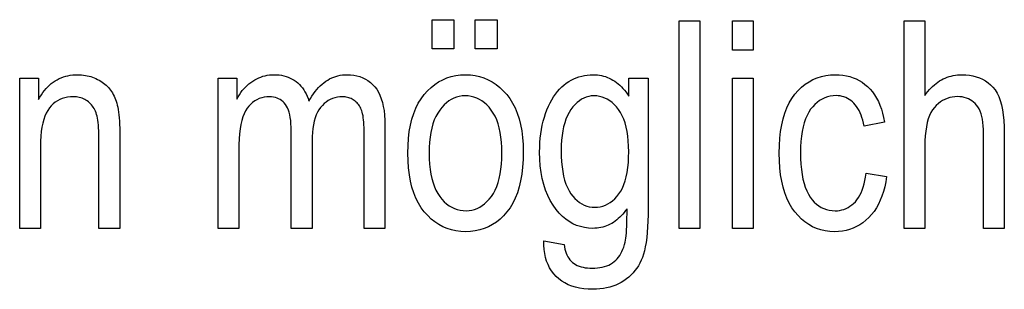
# Model space of a CAD drawing. Extents: x 91 to 404, y 15 to 275.
# Drawn here: x 266 to 278, y 43 to 47 of the extents above; entities that cross this region are included whole.
import ezdxf

# ---------------------------------------------------------------- set-up
doc = ezdxf.new("R2010")
doc.units = 0
doc.layers.get('0').update_dxf_attribs({"linetype": 'CONTINUOUS'})

msp = doc.modelspace()

# ---------------------------------------------------------------- linework, layer by layer
at = {"color": 7}
for points in [[(270.812622, 46.337269), (270.812622, 46.686859), (271.075256, 46.686859), (271.075256, 46.337269)], [(271.334473, 46.337269), (271.334473, 46.686859), (271.597076, 46.686859), (271.597076, 46.337269)], [(273.793549, 44.171513), (273.793549, 46.671513), (274.04422, 46.671513), (274.04422, 44.171513)], [(274.436462, 46.318512), (274.436462, 46.671513), (274.687134, 46.671513), (274.687134, 46.318512)], [(276.505005, 44.171513), (276.505005, 46.671513), (276.755676, 46.671513), (276.755676, 45.774513), (276.773651, 45.79879), (276.792084, 45.821819), (276.810974, 45.843605), (276.830322, 45.864147), (276.850098, 45.883442), (276.870392, 45.901493), (276.891113, 45.918297), (276.912292, 45.933861), (276.93396, 45.948174), (276.956055, 45.961246), (276.978638, 45.973072), (277.001648, 45.983654), (277.025146, 45.992992), (277.049103, 46.001083), (277.073517, 46.007931), (277.098389, 46.013531), (277.123718, 46.017887), (277.149506, 46.021), (277.175781, 46.022869), (277.202484, 46.023491), (277.248901, 46.02198), (277.293304, 46.017452), (277.335724, 46.009907), (277.37616, 45.999344), (277.414581, 45.98576), (277.450989, 45.969158), (277.485443, 45.949539), (277.517883, 45.926903), (277.54834, 45.901245), (277.576782, 45.87257), (277.602875, 45.83987), (277.626221, 45.802139), (277.64679, 45.75938), (277.664642, 45.711586), (277.679749, 45.658764), (277.692108, 45.600914), (277.701721, 45.538029), (277.708588, 45.470116), (277.712708, 45.397171), (277.714081, 45.319195), (277.714081, 44.171513), (277.463379, 44.171513), (277.463379, 45.319195), (277.462555, 45.364929), (277.460052, 45.408005), (277.455872, 45.448421), (277.450012, 45.486179), (277.442505, 45.521275), (277.433289, 45.553711), (277.422424, 45.583485), (277.409912, 45.6106), (277.395691, 45.635052), (277.379822, 45.656845), (277.362488, 45.676289), (277.343872, 45.69368), (277.324005, 45.70903), (277.302887, 45.722332), (277.280487, 45.733585), (277.256836, 45.742794), (277.231934, 45.749958), (277.20575, 45.755074), (277.178314, 45.758144), (277.149597, 45.759167), (277.117371, 45.757854), (277.08606, 45.753914), (277.055756, 45.747349), (277.026428, 45.738155), (276.998047, 45.726337), (276.970642, 45.711895), (276.944214, 45.694824), (276.918762, 45.675129), (276.894287, 45.652805), (276.870789, 45.627857), (276.848938, 45.599564), (276.829346, 45.567215), (276.812073, 45.530807), (276.797119, 45.490341), (276.784454, 45.445812), (276.774109, 45.397228), (276.766052, 45.344585), (276.760284, 45.287884), (276.756836, 45.227123), (276.755676, 45.162304), (276.755676, 44.171513)], [(265.839935, 44.171513), (265.839935, 45.982563), (266.066742, 45.982563), (266.066742, 45.72506), (266.083466, 45.754314), (266.100952, 45.782051), (266.119141, 45.80827), (266.138092, 45.832973), (266.157745, 45.856155), (266.178162, 45.877823), (266.19928, 45.897972), (266.221161, 45.916603), (266.243774, 45.933716), (266.26712, 45.94931), (266.291168, 45.963406), (266.315918, 45.976013), (266.34137, 45.987141), (266.367523, 45.996784), (266.394379, 46.004944), (266.421906, 46.011623), (266.450165, 46.016815), (266.479126, 46.020523), (266.508759, 46.022747), (266.539093, 46.023491), (266.562805, 46.023022), (266.586121, 46.021614), (266.609131, 46.019272), (266.631744, 46.015987), (266.653992, 46.011768), (266.675903, 46.006607), (266.697449, 46.000511), (266.718628, 45.993477), (266.739471, 45.985504), (266.759949, 45.976593), (266.779846, 45.966927), (266.79895, 45.956676), (266.817291, 45.945847), (266.834839, 45.934441), (266.851593, 45.922451), (266.867584, 45.909882), (266.882782, 45.896736), (266.897186, 45.883007), (266.910828, 45.868698), (266.923645, 45.853813), (266.935791, 45.838181), (266.947296, 45.821648), (266.95816, 45.804211), (266.968384, 45.78587), (266.978027, 45.766628), (266.987, 45.746479), (266.995331, 45.725426), (267.003052, 45.703468), (267.010132, 45.680611), (267.016602, 45.656845), (267.02243, 45.631336), (267.027649, 45.603233), (267.032257, 45.572536), (267.036255, 45.539249), (267.039612, 45.503368), (267.042389, 45.464897), (267.044525, 45.423832), (267.046082, 45.380177), (267.046997, 45.333927), (267.047302, 45.285088), (267.047302, 44.171513), (266.794891, 44.171513), (266.794891, 45.273151), (266.794556, 45.311981), (266.793549, 45.34866), (266.79184, 45.383194), (266.789459, 45.415577), (266.786377, 45.445812), (266.782623, 45.4739), (266.778198, 45.49984), (266.773071, 45.523628), (266.767273, 45.545269), (266.760803, 45.564758), (266.753601, 45.58276), (266.745605, 45.599922), (266.736877, 45.616253), (266.727356, 45.631744), (266.717102, 45.6464), (266.706055, 45.660225), (266.694244, 45.67321), (266.681671, 45.68536), (266.668335, 45.696674), (266.654205, 45.707153), (266.639496, 45.716713), (266.624298, 45.725266), (266.608643, 45.732811), (266.59256, 45.739349), (266.575989, 45.744884), (266.55896, 45.749413), (266.541473, 45.752934), (266.523529, 45.755447), (266.505127, 45.756958), (266.486237, 45.757462), (266.450806, 45.756115), (266.41687, 45.752071), (266.384369, 45.745335), (266.353363, 45.735905), (266.323822, 45.723782), (266.295715, 45.708961), (266.269104, 45.691448), (266.243958, 45.671242), (266.220276, 45.648338), (266.198029, 45.622742), (266.177643, 45.593868), (266.159363, 45.561146), (266.14325, 45.524567), (266.129272, 45.484131), (266.117462, 45.439846), (266.107788, 45.391705), (266.100281, 45.339706), (266.09491, 45.283859), (266.091675, 45.224155), (266.090607, 45.160599), (266.090607, 44.171513)], [(268.232483, 44.171513), (268.232483, 45.982563), (268.457581, 45.982563), (268.457581, 45.72847), (268.473022, 45.75613), (268.489319, 45.782494), (268.506439, 45.807564), (268.524445, 45.831337), (268.543274, 45.853813), (268.562988, 45.874992), (268.583527, 45.894875), (268.604919, 45.913464), (268.627197, 45.930756), (268.650299, 45.946751), (268.674042, 45.96133), (268.698242, 45.974377), (268.7229, 45.985889), (268.747986, 45.995865), (268.773499, 46.004307), (268.799469, 46.011211), (268.825897, 46.016582), (268.852753, 46.02042), (268.880066, 46.022724), (268.907806, 46.023491), (268.93869, 46.022682), (268.968597, 46.020252), (268.997559, 46.016201), (269.025513, 46.010532), (269.052551, 46.003239), (269.078552, 45.994331), (269.103638, 45.983799), (269.127716, 45.971649), (269.150818, 45.957878), (269.172974, 45.94249), (269.194, 45.925545), (269.213806, 45.90712), (269.232361, 45.887211), (269.249634, 45.865818), (269.265686, 45.842941), (269.280518, 45.818581), (269.294067, 45.792736), (269.306396, 45.765408), (269.317474, 45.736595), (269.327301, 45.706303), (269.345306, 45.737228), (269.363831, 45.766567), (269.382874, 45.794323), (269.402466, 45.820488), (269.422607, 45.84507), (269.443237, 45.868069), (269.464417, 45.889477), (269.486115, 45.909302), (269.508331, 45.92754), (269.531097, 45.944195), (269.554352, 45.959259), (269.578125, 45.97274), (269.602386, 45.984634), (269.627136, 45.994942), (269.652374, 46.003666), (269.678131, 46.010803), (269.704346, 46.016354), (269.731079, 46.020317), (269.758301, 46.022697), (269.786041, 46.023491), (269.827759, 46.022041), (269.867676, 46.017693), (269.905792, 46.010445), (269.942108, 46.000298), (269.976624, 45.987251), (270.009308, 45.97131), (270.040192, 45.952465), (270.069244, 45.930721), (270.096527, 45.906078), (270.121979, 45.87854), (270.145325, 45.847809), (270.166199, 45.813599), (270.184601, 45.775913), (270.200562, 45.734745), (270.214081, 45.690102), (270.225128, 45.641975), (270.233704, 45.590374), (270.239868, 45.53529), (270.24353, 45.47673), (270.244751, 45.414692), (270.244751, 44.171513), (269.99408, 44.171513), (269.99408, 45.31237), (269.993805, 45.350121), (269.99295, 45.385597), (269.991547, 45.418808), (269.989563, 45.449753), (269.987061, 45.478428), (269.983948, 45.504833), (269.980286, 45.528973), (269.976074, 45.550842), (269.971313, 45.570446), (269.965942, 45.58778), (269.959961, 45.603615), (269.953308, 45.618717), (269.945923, 45.633083), (269.937836, 45.646717), (269.929077, 45.659618), (269.919586, 45.671787), (269.909424, 45.68322), (269.89856, 45.69392), (269.886993, 45.703888), (269.874695, 45.713123), (269.861938, 45.721546), (269.848877, 45.729084), (269.83548, 45.735733), (269.821777, 45.741501), (269.80777, 45.746376), (269.793457, 45.750366), (269.77887, 45.753471), (269.763916, 45.755688), (269.748718, 45.757019), (269.733154, 45.757462), (269.701355, 45.756172), (269.670746, 45.752312), (269.641327, 45.745872), (269.613129, 45.736862), (269.58609, 45.725273), (269.560242, 45.711109), (269.535614, 45.694374), (269.512146, 45.67506), (269.489899, 45.653172), (269.468842, 45.628708), (269.449402, 45.601482), (269.432007, 45.571308), (269.416656, 45.538181), (269.403381, 45.502106), (269.39209, 45.463081), (269.382904, 45.421104), (269.375732, 45.376175), (269.370605, 45.3283), (269.367554, 45.277473), (269.366516, 45.223694), (269.366516, 44.171513), (269.114136, 44.171513), (269.114136, 45.348183), (269.113464, 45.391872), (269.111389, 45.432903), (269.10791, 45.471275), (269.103088, 45.506985), (269.096863, 45.540031), (269.089294, 45.570419), (269.080292, 45.598148), (269.069946, 45.623219), (269.058197, 45.645626), (269.045074, 45.665375), (269.030731, 45.682869), (269.015381, 45.698524), (268.998962, 45.712337), (268.981506, 45.724308), (268.963013, 45.73444), (268.943481, 45.742725), (268.922913, 45.749172), (268.901276, 45.753777), (268.878632, 45.756538), (268.854919, 45.757462), (268.821228, 45.756069), (268.78894, 45.7519), (268.758118, 45.744953), (268.728729, 45.735222), (268.700806, 45.722713), (268.674347, 45.707428), (268.649323, 45.689358), (268.625732, 45.66851), (268.603607, 45.644882), (268.582947, 45.618477), (268.563965, 45.588387), (268.547028, 45.553711), (268.532043, 45.514442), (268.519073, 45.470592), (268.508118, 45.422153), (268.499146, 45.369125), (268.492157, 45.311512), (268.487152, 45.24931), (268.484161, 45.182522), (268.483154, 45.111145), (268.483154, 44.171513)], [(270.521027, 45.077038), (270.52301, 45.16853), (270.5289, 45.255413), (270.538757, 45.337696), (270.552551, 45.415375), (270.570251, 45.488445), (270.591919, 45.556915), (270.617554, 45.620781), (270.647095, 45.680038), (270.680573, 45.734695), (270.717987, 45.784744), (270.758423, 45.830109), (270.800964, 45.870693), (270.845612, 45.906506), (270.892334, 45.937542), (270.941162, 45.963806), (270.992096, 45.985291), (271.045135, 46.002003), (271.10025, 46.013943), (271.157471, 46.021103), (271.216797, 46.023491), (271.275177, 46.021103), (271.331604, 46.013943), (271.386078, 46.002003), (271.438629, 45.985291), (271.489227, 45.963806), (271.537872, 45.937542), (271.584595, 45.906506), (271.629364, 45.870693), (271.67218, 45.830109), (271.713043, 45.784744), (271.750977, 45.734882), (271.784882, 45.68079), (271.814819, 45.622467), (271.840759, 45.559917), (271.862701, 45.493137), (271.880646, 45.422127), (271.894623, 45.346889), (271.904602, 45.267418), (271.910583, 45.183723), (271.912567, 45.095795), (271.910614, 45.00074), (271.904724, 44.910667), (271.894928, 44.825573), (271.881195, 44.745457), (271.863525, 44.670319), (271.84198, 44.600163), (271.816467, 44.534985), (271.787048, 44.474789), (271.753723, 44.419567), (271.716461, 44.369331), (271.676147, 44.323967), (271.633728, 44.283382), (271.589111, 44.24757), (271.542389, 44.216534), (271.493469, 44.190269), (271.442444, 44.168785), (271.389252, 44.152073), (271.333923, 44.140133), (271.276428, 44.132973), (271.216797, 44.130585), (271.158112, 44.13298), (271.10141, 44.140167), (271.046722, 44.152149), (270.994019, 44.168919), (270.943298, 44.190483), (270.894592, 44.216839), (270.84787, 44.247986), (270.803162, 44.283928), (270.760437, 44.324657), (270.719696, 44.370182), (270.681946, 44.42038), (270.648193, 44.475128), (270.618378, 44.534431), (270.59256, 44.598286), (270.570679, 44.666695), (270.552826, 44.739658), (270.53891, 44.817173), (270.528992, 44.899242), (270.52301, 44.985863)], [(272.159851, 44.021446), (272.405396, 43.977104), (272.409485, 43.948856), (272.414978, 43.922092), (272.421783, 43.896812), (272.429962, 43.873013), (272.439514, 43.8507), (272.450439, 43.829868), (272.462708, 43.81052), (272.476349, 43.79266), (272.491364, 43.776279), (272.507721, 43.761383), (272.525452, 43.747936), (272.544495, 43.735905), (272.56488, 43.725288), (272.586578, 43.716091), (272.609619, 43.708305), (272.633972, 43.701935), (272.659698, 43.696983), (272.686707, 43.693443), (272.715088, 43.691319), (272.744751, 43.690613), (272.777161, 43.691406), (272.808228, 43.693783), (272.837952, 43.69775), (272.866333, 43.7033), (272.893341, 43.710438), (272.919006, 43.719158), (272.943359, 43.729469), (272.966309, 43.741364), (272.987946, 43.754845), (273.00824, 43.769909), (273.027222, 43.786545), (273.044983, 43.804733), (273.061462, 43.824471), (273.076721, 43.845764), (273.090729, 43.868607), (273.103516, 43.893002), (273.115021, 43.918945), (273.125305, 43.946445), (273.134338, 43.975494), (273.14209, 44.006096), (273.146301, 44.027309), (273.150085, 44.052753), (273.153412, 44.082428), (273.156311, 44.116329), (273.158752, 44.154461), (273.160736, 44.196819), (273.162292, 44.243408), (273.163391, 44.294228), (273.164062, 44.349274), (273.164276, 44.40855), (273.147705, 44.385597), (273.130707, 44.363804), (273.113312, 44.34317), (273.09552, 44.323696), (273.077301, 44.305382), (273.058685, 44.288223), (273.039673, 44.272228), (273.020203, 44.257393), (273.000366, 44.243717), (272.980103, 44.231197), (272.959412, 44.21986), (272.938293, 44.209713), (272.916718, 44.20076), (272.894714, 44.193001), (272.872253, 44.186436), (272.849335, 44.181061), (272.825989, 44.176884), (272.802185, 44.173901), (272.777954, 44.172108), (272.753296, 44.171513), (272.700989, 44.173763), (272.650513, 44.180515), (272.601807, 44.191772), (272.554932, 44.207527), (272.509857, 44.227787), (272.466583, 44.252548), (272.42514, 44.281815), (272.385498, 44.315578), (272.347656, 44.353844), (272.311615, 44.396614), (272.273376, 44.450214), (272.239166, 44.507324), (272.208984, 44.567947), (272.182831, 44.632084), (272.160706, 44.699738), (272.142578, 44.770897), (272.12851, 44.845573), (272.118439, 44.923763), (272.112396, 45.005466), (272.110382, 45.090679), (272.111267, 45.14827), (272.113922, 45.204391), (272.118378, 45.259048), (272.124573, 45.312237), (272.132568, 45.363956), (272.142303, 45.414215), (272.153839, 45.463001), (272.167145, 45.510326), (272.18222, 45.556183), (272.199066, 45.600571), (272.217346, 45.643066), (272.236755, 45.683247), (272.257263, 45.721104), (272.27887, 45.756641), (272.301605, 45.789864), (272.325439, 45.820763), (272.350372, 45.849342), (272.376404, 45.875607), (272.403564, 45.899548), (272.431824, 45.921173), (272.460999, 45.940613), (272.490875, 45.958008), (272.521454, 45.973354), (272.552704, 45.986656), (272.584686, 45.99791), (272.61734, 46.007118), (272.650696, 46.014282), (272.684784, 46.019398), (272.719543, 46.022469), (272.755005, 46.023491), (272.781036, 46.022842), (272.80661, 46.020897), (272.831726, 46.017658), (272.856384, 46.013123), (272.880554, 46.00729), (272.904297, 46.00016), (272.927551, 45.991737), (272.950348, 45.982018), (272.972717, 45.971001), (272.994598, 45.958687), (273.015991, 45.94508), (273.036926, 45.930176), (273.057343, 45.913975), (273.077271, 45.896477), (273.09671, 45.877686), (273.115631, 45.857597), (273.134094, 45.836212), (273.152039, 45.81353), (273.169495, 45.789555), (273.186462, 45.764282), (273.186462, 45.982563), (273.418365, 45.982563), (273.418365, 44.41708), (273.417694, 44.335915), (273.415649, 44.259541), (273.412231, 44.187962), (273.407471, 44.12117), (273.401306, 44.059174), (273.393799, 44.001968), (273.384949, 43.949558), (273.374695, 43.901936), (273.363129, 43.859108), (273.350159, 43.821068), (273.335632, 43.786179), (273.319397, 43.752789), (273.301392, 43.720898), (273.281677, 43.69051), (273.260193, 43.661621), (273.237, 43.634235), (273.212036, 43.608349), (273.185364, 43.583961), (273.156921, 43.561077), (273.12677, 43.539692), (273.095093, 43.520088), (273.062164, 43.502548), (273.027954, 43.487072), (272.992523, 43.47366), (272.955811, 43.462311), (272.917816, 43.453026), (272.878571, 43.445805), (272.838074, 43.440647), (272.796326, 43.43755), (272.753296, 43.43652), (272.696991, 43.438072), (272.643341, 43.442726), (272.592346, 43.450485), (272.544006, 43.461349), (272.498352, 43.475315), (272.455353, 43.492386), (272.414978, 43.512558), (272.377319, 43.535839), (272.342285, 43.562218), (272.309906, 43.591705), (272.280457, 43.623936), (272.254242, 43.658554), (272.231232, 43.695557), (272.211426, 43.734951), (272.194794, 43.77673), (272.181396, 43.8209), (272.171204, 43.867455), (272.164215, 43.916397), (272.160431, 43.967728)], [(274.436462, 44.171513), (274.436462, 45.982563), (274.687134, 45.982563), (274.687134, 44.171513)], [(276.046265, 44.834881), (276.293549, 44.795658), (276.283722, 44.732391), (276.271332, 44.672195), (276.256378, 44.615067), (276.238831, 44.561008), (276.218719, 44.510017), (276.196045, 44.462101), (276.170776, 44.417248), (276.142914, 44.375469), (276.112518, 44.336758), (276.079529, 44.301117), (276.044556, 44.268715), (276.008209, 44.239727), (275.970459, 44.214146), (275.931366, 44.191975), (275.890869, 44.173218), (275.848999, 44.157871), (275.805725, 44.145931), (275.761108, 44.137405), (275.715088, 44.13229), (275.667694, 44.130585), (275.610413, 44.13298), (275.555176, 44.140167), (275.502014, 44.152149), (275.450897, 44.168919), (275.401855, 44.190483), (275.354889, 44.216839), (275.309998, 44.247986), (275.267151, 44.283928), (275.226349, 44.324657), (275.187622, 44.370182), (275.151825, 44.420395), (275.119812, 44.475197), (275.091553, 44.534584), (275.067047, 44.59856), (275.046326, 44.667122), (275.029358, 44.740273), (275.016174, 44.818008), (275.006744, 44.900333), (275.001099, 44.987244), (274.999207, 45.078743), (275.001099, 45.170856), (275.006805, 45.258244), (275.016296, 45.340912), (275.029633, 45.418854), (275.046753, 45.492069), (275.067657, 45.560566), (275.092377, 45.624336), (275.12088, 45.68338), (275.153229, 45.737705), (275.189331, 45.787304), (275.228455, 45.83218), (275.269745, 45.87233), (275.313171, 45.907761), (275.358795, 45.938465), (275.406555, 45.964443), (275.456482, 45.985703), (275.508606, 46.002235), (275.562866, 46.014042), (275.619324, 46.02113), (275.677917, 46.023491), (275.723236, 46.022057), (275.76709, 46.017761), (275.809509, 46.010597), (275.850494, 46.000572), (275.890015, 45.987679), (275.928101, 45.97192), (275.964722, 45.9533), (275.999878, 45.931812), (276.0336, 45.907459), (276.065887, 45.880245), (276.096313, 45.850163), (276.124451, 45.817215), (276.15033, 45.781403), (276.17392, 45.742725), (276.195251, 45.701183), (276.214355, 45.65678), (276.23114, 45.609509), (276.245697, 45.559372), (276.257965, 45.506371), (276.267944, 45.450504), (276.024109, 45.404461), (276.016418, 45.440365), (276.00766, 45.474411), (275.997864, 45.506599), (275.987, 45.53693), (275.975067, 45.565399), (275.962097, 45.59201), (275.948059, 45.616764), (275.932953, 45.639656), (275.916809, 45.660694), (275.899597, 45.679867), (275.881531, 45.697205), (275.862701, 45.712711), (275.84317, 45.726398), (275.822937, 45.738258), (275.801971, 45.748295), (275.780304, 45.756504), (275.757904, 45.762894), (275.734802, 45.767452), (275.710999, 45.770191), (275.686462, 45.771103), (275.649902, 45.769459), (275.614655, 45.764523), (275.580688, 45.756294), (275.547974, 45.744774), (275.516541, 45.729961), (275.48642, 45.711861), (275.45755, 45.690468), (275.429962, 45.665783), (275.403656, 45.637806), (275.378632, 45.606541), (275.355469, 45.571693), (275.334747, 45.532974), (275.316467, 45.490383), (275.300598, 45.44392), (275.28717, 45.393589), (275.276215, 45.339386), (275.26767, 45.281311), (275.261597, 45.219364), (275.257935, 45.153545), (275.256714, 45.083858), (275.257874, 45.011894), (275.261383, 44.944023), (275.267212, 44.880245), (275.275391, 44.820557), (275.285919, 44.764965), (275.298767, 44.713463), (275.313965, 44.666054), (275.331482, 44.622742), (275.351318, 44.583519), (275.373535, 44.548389), (275.397522, 44.51696), (275.422882, 44.488838), (275.449524, 44.464027), (275.477478, 44.442524), (275.506744, 44.424328), (275.537323, 44.409439), (275.569214, 44.397861), (275.602448, 44.389587), (275.636963, 44.384628), (275.672791, 44.382973), (275.70105, 44.384071), (275.728424, 44.387371), (275.755005, 44.392872), (275.780701, 44.40057), (275.805603, 44.410469), (275.829651, 44.422569), (275.852875, 44.436871), (275.875244, 44.453369), (275.89679, 44.472065), (275.917511, 44.492966), (275.937073, 44.516182), (275.955139, 44.54184), (275.97171, 44.569935), (275.986816, 44.600468), (276.000427, 44.633442), (276.012573, 44.668854), (276.023224, 44.706703), (276.032379, 44.74699), (276.04007, 44.789719)], [(270.778534, 45.077038), (270.779816, 45.008579), (270.78363, 44.943714), (270.790039, 44.882454), (270.799011, 44.824787), (270.810516, 44.770721), (270.824585, 44.720249), (270.841187, 44.673378), (270.860382, 44.630108), (270.882141, 44.590435), (270.906433, 44.554356), (270.932617, 44.521793), (270.960052, 44.492657), (270.988708, 44.466949), (271.018585, 44.444672), (271.049683, 44.425819), (271.082031, 44.410393), (271.11557, 44.398396), (271.15036, 44.389828), (271.186371, 44.384686), (271.223633, 44.382973), (271.258606, 44.384705), (271.292542, 44.389896), (271.3255, 44.398552), (271.357452, 44.410667), (271.388397, 44.426247), (271.418335, 44.445286), (271.447266, 44.467785), (271.475189, 44.493752), (271.502106, 44.523174), (271.528015, 44.556061), (271.552155, 44.59243), (271.573761, 44.63229), (271.592834, 44.675648), (271.609314, 44.7225), (271.623291, 44.77285), (271.634735, 44.826698), (271.643646, 44.884037), (271.649994, 44.944874), (271.653809, 45.009209), (271.65506, 45.077038), (271.653778, 45.145172), (271.649963, 45.209747), (271.643555, 45.270752), (271.634613, 45.328197), (271.623108, 45.382076), (271.609009, 45.432392), (271.592407, 45.479145), (271.573212, 45.522331), (271.551453, 45.561954), (271.527161, 45.598015), (271.500977, 45.630577), (271.473541, 45.65971), (271.444916, 45.685421), (271.415039, 45.707699), (271.383911, 45.726551), (271.351593, 45.741978), (271.318024, 45.753975), (271.283234, 45.762543), (271.247223, 45.767685), (271.209961, 45.769398), (271.174683, 45.767677), (271.140472, 45.762508), (271.1073, 45.753895), (271.075195, 45.74184), (271.044128, 45.726337), (271.01413, 45.707394), (270.985199, 45.685001), (270.957336, 45.659164), (270.930481, 45.629887), (270.904724, 45.59716), (270.880737, 45.560955), (270.859314, 45.52124), (270.840363, 45.478008), (270.823975, 45.431267), (270.810089, 45.381012), (270.798706, 45.327244), (270.789886, 45.269962), (270.783569, 45.209167), (270.779785, 45.144859)], [(272.369598, 45.10944), (272.370789, 45.040085), (272.374298, 44.974583), (272.380188, 44.912933), (272.388428, 44.855141), (272.399017, 44.801201), (272.411957, 44.751118), (272.427246, 44.704887), (272.444885, 44.66251), (272.464905, 44.623985), (272.487274, 44.589317), (272.511322, 44.558212), (272.536438, 44.53038), (272.562622, 44.505825), (272.589844, 44.484543), (272.618164, 44.466534), (272.647491, 44.451797), (272.677917, 44.440338), (272.709351, 44.432156), (272.741882, 44.427242), (272.775452, 44.425606), (272.809052, 44.427208), (272.841614, 44.432018), (272.873169, 44.440033), (272.903687, 44.451252), (272.933197, 44.465679), (272.96167, 44.483315), (272.989136, 44.504154), (273.015564, 44.528198), (273.040985, 44.555447), (273.065369, 44.585907), (273.088043, 44.619858), (273.108337, 44.657597), (273.126251, 44.699123), (273.141785, 44.744431), (273.154907, 44.79353), (273.165649, 44.846409), (273.174011, 44.90308), (273.179962, 44.963531), (273.183533, 45.027771), (273.184753, 45.095795), (273.183533, 45.162262), (273.17984, 45.225231), (273.173706, 45.284702), (273.1651, 45.340679), (273.154053, 45.393162), (273.140533, 45.442146), (273.124573, 45.487637), (273.106171, 45.529629), (273.085266, 45.568127), (273.061951, 45.60313), (273.036865, 45.63472), (273.010742, 45.662987), (272.983521, 45.687927), (272.955261, 45.709541), (272.925964, 45.727829), (272.895599, 45.742794), (272.864166, 45.754433), (272.831665, 45.762749), (272.798126, 45.767735), (272.763519, 45.769398), (272.732544, 45.767735), (272.702301, 45.762749), (272.672852, 45.754433), (272.644165, 45.742794), (272.616211, 45.727829), (272.589081, 45.709541), (272.562683, 45.687927), (272.537048, 45.662987), (272.512207, 45.63472), (272.488098, 45.60313), (272.465607, 45.568264), (272.445435, 45.530174), (272.427673, 45.488865), (272.412262, 45.444328), (272.399231, 45.396572), (272.38855, 45.345592), (272.380249, 45.291389), (272.374329, 45.233963), (272.370789, 45.173313)]]:
    msp.add_lwpolyline(points, close=True, dxfattribs=at)

doc.saveas('drawing.dxf')
